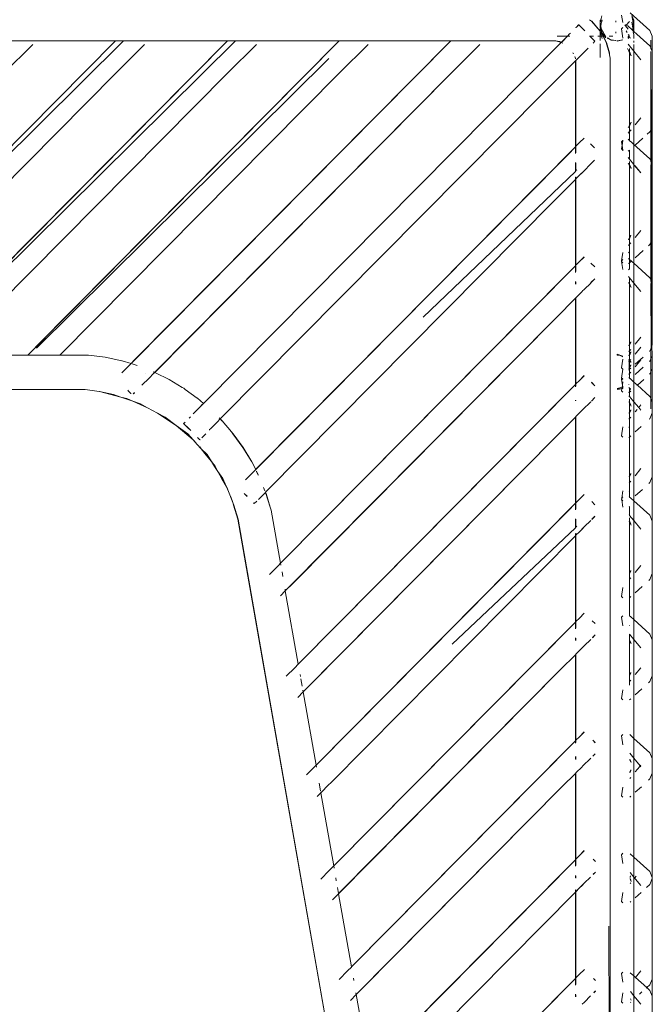
# Model space of a CAD drawing. Units: centimetres. Extents: x 1 to 284, y 0 to 344.
# Drawn here: x 131 to 142, y 136 to 153 of the extents above; entities that cross this region are included whole.
import ezdxf

# ---------------------------------------------------------------- set-up
doc = ezdxf.new("R2010")
doc.units = ezdxf.units.CM
doc.layers.get('0').update_dxf_attribs({"lineweight": 0})

msp = doc.modelspace()

# ---------------------------------------------------------------- linework, layer by layer
for p, q in [((142.036, 152.936), (141.692, 153.242)), ((141.024, 153.097), (140.99, 153.123)), ((141.024, 153.097), (141.028, 153.097)), ((141.173, 152.922), (141.024, 153.097)), ((141.173, 152.922), (141.028, 153.097)), ((141.178, 153.123), (141.173, 153.107)), ((141.173, 153.107), (141.181, 153.123)), ((141.173, 153.107), (141.185, 153.123)), ((141.173, 153.081), (141.173, 153.107)), ((141.175, 153.068), (141.173, 153.081)), ((141.173, 153.058), (141.175, 153.068)), ((141.173, 153.058), (141.173, 153.036)), ((141.173, 153.036), (141.173, 153.03)), ((141.182, 153.029), (141.173, 153.036)), ((141.185, 153.123), (141.175, 153.068)), ((141.188, 153.041), (141.182, 153.029)), ((141.203, 153.192), (141.185, 153.123)), ((141.193, 153.06), (141.188, 153.041)), ((141.196, 153.075), (141.193, 153.065)), ((141.193, 153.065), (141.193, 153.06)), ((141.196, 153.075), (141.204, 153.123)), ((141.208, 153.117), (141.196, 153.075)), ((141.445, 153.106), (141.445, 153.082)), ((141.567, 153.077), (141.544, 153.201)), ((141.681, 153.089), (141.623, 153.029)), ((141.755, 153.112), (141.723, 153.194)), ((141.723, 153.194), (141.758, 153.044)), ((141.75, 153.033), (141.723, 153.194)), ((141.723, 153.079), (141.739, 152.975)), ((141.739, 153.055), (141.744, 153.038)), ((141.742, 153.054), (141.744, 153.038)), ((141.744, 153.038), (141.747, 153.035)), ((141.75, 153.033), (141.752, 153.048)), ((141.758, 153.107), (141.755, 153.112)), ((141.757, 153.11), (141.758, 153.107)), ((141.758, 153.107), (141.758, 153.044)), ((141.758, 153.03), (141.758, 153.044)), ((140.643, 152.877), (140.608, 152.838)), ((140.643, 152.877), (140.657, 152.887)), ((140.749, 152.98), (140.751, 152.985)), ((140.751, 152.985), (140.76, 152.991)), ((140.762, 152.993), (140.76, 152.991)), ((140.762, 152.993), (140.802, 153.034)), ((140.799, 153.034), (140.762, 152.993)), ((140.802, 153.034), (140.799, 153.034)), ((140.802, 153.034), (140.907, 152.928)), ((141.173, 153.023), (141.173, 153.03)), ((141.173, 153.004), (141.173, 153.023)), ((141.182, 153.01), (141.173, 153.004)), ((141.173, 153.004), (141.173, 152.996)), ((141.173, 152.996), (141.176, 152.993)), ((141.173, 152.996), (141.179, 152.992)), ((141.173, 152.986), (141.176, 152.993)), ((141.173, 152.981), (141.173, 152.986)), ((141.178, 152.967), (141.173, 152.981)), ((141.173, 152.957), (141.178, 152.967)), ((141.173, 152.957), (141.173, 152.922)), ((141.173, 152.918), (141.173, 152.922)), ((141.178, 152.915), (141.173, 152.918)), ((141.173, 152.874), (141.173, 152.918)), ((141.173, 152.874), (141.173, 152.866)), ((141.173, 152.862), (141.173, 152.866)), ((141.182, 153.01), (141.174, 153.001)), ((141.174, 153.001), (141.177, 152.996)), ((141.177, 152.996), (141.176, 152.993)), ((141.179, 152.992), (141.178, 152.986)), ((141.178, 152.986), (141.18, 152.98)), ((141.208, 152.887), (141.178, 152.967)), ((141.183, 152.909), (141.178, 152.915)), ((141.182, 153.029), (141.18, 153.022)), ((141.18, 153.022), (141.181, 153.015)), ((141.184, 153.018), (141.18, 153.022)), ((141.18, 152.98), (141.208, 152.887)), ((141.19, 152.973), (141.18, 152.98)), ((141.181, 153.015), (141.184, 153.018)), ((141.181, 153.015), (141.182, 153.01)), ((141.184, 153.018), (141.182, 153.029)), ((141.19, 152.973), (141.182, 153.01)), ((141.184, 152.903), (141.183, 152.909)), ((141.196, 152.889), (141.184, 152.903)), ((141.197, 152.838), (141.184, 152.903)), ((141.193, 152.968), (141.19, 152.973)), ((141.208, 152.887), (141.193, 152.968)), ((141.268, 152.838), (141.193, 152.968)), ((141.225, 152.838), (141.196, 152.889)), ((141.2, 152.889), (141.196, 152.889)), ((141.2, 152.889), (141.225, 152.838)), ((141.25, 152.838), (141.208, 152.887)), ((141.208, 152.887), (141.262, 152.838)), ((141.445, 152.915), (141.445, 152.887)), ((141.544, 152.963), (141.567, 152.987)), ((141.568, 152.803), (141.544, 152.963)), ((141.601, 153.022), (141.6, 153.025)), ((141.601, 153.022), (141.613, 153.034)), ((141.613, 153.019), (141.601, 153.022)), ((141.613, 153.034), (141.623, 153.029)), ((141.623, 153.029), (141.613, 153.019)), ((141.613, 153.019), (141.66, 152.961)), ((141.623, 153.029), (141.652, 153.015)), ((141.626, 152.932), (141.642, 152.902)), ((141.726, 152.948), (141.652, 153.015)), ((141.657, 152.872), (141.669, 152.847)), ((141.723, 152.943), (141.726, 152.948)), ((141.726, 152.948), (141.738, 152.968)), ((141.733, 152.942), (141.726, 152.948)), ((141.732, 152.934), (141.733, 152.942)), ((141.733, 152.942), (141.738, 152.968)), ((141.742, 152.949), (141.733, 152.942)), ((141.74, 152.936), (141.733, 152.942)), ((141.734, 152.932), (141.74, 152.936)), ((141.74, 152.936), (141.736, 152.93)), ((141.738, 152.968), (141.739, 152.975)), ((141.738, 152.968), (141.74, 152.972)), ((141.738, 152.968), (141.744, 152.965)), ((141.745, 152.932), (141.738, 152.927)), ((141.739, 152.975), (141.74, 152.972)), ((141.74, 152.936), (141.746, 152.943)), ((141.74, 152.936), (141.745, 152.932)), ((141.744, 152.955), (141.742, 152.949)), ((141.742, 152.949), (141.746, 152.943)), ((141.744, 152.965), (141.743, 152.961)), ((141.743, 152.961), (141.744, 152.955)), ((141.758, 153.025), (141.744, 152.965)), ((141.744, 152.965), (141.746, 152.962)), ((141.746, 152.962), (141.744, 152.955)), ((141.751, 152.926), (141.745, 152.932)), ((141.746, 152.962), (141.749, 152.955)), ((141.749, 152.955), (141.746, 152.943)), ((141.752, 152.913), (141.748, 152.905)), ((141.748, 152.905), (141.758, 152.866)), ((141.749, 152.955), (141.758, 152.961)), ((141.751, 152.926), (141.749, 152.916)), ((141.749, 152.916), (141.755, 152.923)), ((141.749, 152.916), (141.752, 152.913)), ((141.758, 152.961), (141.75, 153.033)), ((141.751, 152.926), (141.755, 152.943)), ((141.755, 152.923), (141.751, 152.926)), ((141.758, 152.919), (141.752, 152.913)), ((141.755, 152.943), (141.758, 152.961)), ((141.758, 152.937), (141.755, 152.923)), ((141.755, 152.923), (141.758, 152.919)), ((141.758, 153.025), (141.758, 153.03)), ((141.758, 152.961), (141.758, 153.025)), ((141.758, 152.919), (141.758, 152.907)), ((141.758, 152.919), (142.036, 152.669)), ((141.758, 152.866), (141.758, 152.795)), ((142.036, 152.936), (142.077, 152.836)), ((140.394, 152.756), (97.747, 152.756)), ((127.362, 147.308), (132.767, 152.756)), ((127.499, 147.442), (132.767, 152.756)), ((127.515, 147.423), (132.904, 152.756)), ((129.301, 147.307), (134.708, 152.756)), ((129.439, 147.442), (134.708, 152.756)), ((134.844, 152.756), (129.455, 147.423)), ((130.828, 152.195), (131.328, 152.695)), ((131.241, 147.306), (136.647, 152.756)), ((131.379, 147.442), (136.647, 152.756)), ((132.769, 152.196), (133.268, 152.695)), ((138.584, 152.756), (133.036, 147.157)), ((133.096, 147.221), (138.584, 152.756)), ((134.293, 146.468), (140.496, 152.728)), ((134.71, 152.197), (135.208, 152.695)), ((136.647, 152.194), (137.148, 152.695)), ((139.088, 152.695), (138.569, 152.176)), ((140.397, 152.756), (140.394, 152.756)), ((140.404, 152.755), (140.397, 152.756)), ((140.496, 152.728), (140.404, 152.755)), ((140.404, 152.755), (140.467, 152.742)), ((140.425, 152.838), (140.608, 152.838)), ((140.496, 152.728), (140.467, 152.742)), ((140.509, 152.741), (140.496, 152.728)), ((140.498, 152.727), (140.496, 152.728)), ((140.523, 152.714), (140.498, 152.727)), ((140.527, 152.718), (140.498, 152.727)), ((140.608, 152.838), (140.509, 152.741)), ((140.509, 152.741), (140.513, 152.741)), ((140.513, 152.741), (140.608, 152.838)), ((140.608, 152.838), (140.646, 152.838)), ((140.996, 152.838), (140.991, 152.843)), ((140.996, 152.838), (141.059, 152.838)), ((141.083, 152.751), (140.996, 152.838)), ((141.083, 152.751), (141.049, 152.717)), ((141.135, 152.838), (141.173, 152.838)), ((141.173, 152.838), (141.173, 152.862)), ((141.173, 152.833), (141.173, 152.838)), ((141.173, 152.838), (141.197, 152.838)), ((141.173, 152.833), (141.173, 152.762)), ((141.173, 152.607), (141.173, 152.704)), ((141.208, 152.796), (141.197, 152.838)), ((141.225, 152.838), (141.197, 152.838)), ((141.225, 152.838), (141.281, 152.727)), ((141.278, 152.727), (141.225, 152.838)), ((141.225, 152.838), (141.25, 152.838)), ((141.274, 152.81), (141.25, 152.838)), ((141.25, 152.838), (141.262, 152.838)), ((141.262, 152.838), (141.268, 152.838)), ((141.274, 152.827), (141.268, 152.838)), ((141.268, 152.838), (141.274, 152.838)), ((141.329, 152.548), (141.278, 152.727)), ((141.281, 152.727), (141.333, 152.548)), ((141.294, 152.801), (141.345, 152.782)), ((141.302, 152.81), (141.345, 152.782)), ((141.327, 152.838), (141.391, 152.838)), ((141.345, 152.782), (141.364, 152.775)), ((141.364, 152.769), (141.345, 152.782)), ((141.364, 152.769), (141.364, 152.775)), ((141.443, 152.76), (141.364, 152.775)), ((141.364, 152.769), (141.443, 152.76)), ((141.446, 152.756), (141.443, 152.76)), ((141.567, 152.775), (141.466, 152.756)), ((141.466, 152.751), (141.567, 152.775)), ((141.466, 152.751), (141.466, 152.756)), ((141.657, 152.826), (141.671, 152.843)), ((141.672, 152.84), (141.657, 152.826)), ((141.657, 152.81), (141.676, 152.832)), ((141.657, 152.82), (141.657, 152.826)), ((141.681, 152.822), (141.657, 152.796)), ((141.657, 152.81), (141.657, 152.82)), ((141.657, 152.698), (141.758, 152.575)), ((141.669, 152.847), (141.676, 152.86)), ((141.669, 152.847), (141.677, 152.851)), ((141.671, 152.843), (141.669, 152.847)), ((141.671, 152.843), (141.672, 152.84)), ((141.678, 152.846), (141.672, 152.84)), ((141.672, 152.84), (141.679, 152.836)), ((141.676, 152.832), (141.679, 152.836)), ((141.676, 152.832), (141.681, 152.822)), ((141.684, 152.82), (141.684, 152.817)), ((141.697, 152.802), (141.693, 152.812)), ((141.758, 152.758), (141.758, 152.725)), ((141.758, 152.693), (141.758, 152.575)), ((142.051, 152.766), (142.051, 152.633)), ((142.076, 152.572), (142.077, 152.836)), ((140.706, 152.534), (140.7, 152.548)), ((140.709, 152.539), (140.713, 152.531)), ((140.965, 152.632), (140.766, 152.434)), ((141.173, 152.597), (141.173, 152.607)), ((141.173, 152.597), (141.173, 152.57)), ((141.173, 152.57), (141.173, 152.566)), ((141.173, 152.511), (141.173, 152.566)), ((141.329, 152.548), (141.334, 152.513)), ((141.333, 152.548), (141.334, 152.513)), ((141.648, 152.621), (141.653, 152.612)), ((141.657, 152.605), (141.684, 152.551)), ((141.684, 152.624), (141.684, 152.57)), ((141.71, 152.499), (141.684, 152.57)), ((141.684, 152.57), (141.684, 152.551)), ((141.684, 152.551), (141.71, 152.499)), ((141.684, 152.551), (141.684, 151.295)), ((141.758, 152.575), (141.88, 152.428)), ((141.758, 152.575), (141.758, 152.489)), ((142.036, 152.669), (142.051, 152.633)), ((142.051, 152.633), (142.051, 152.609)), ((142.051, 152.633), (142.076, 152.572)), ((142.052, 152.569), (142.051, 152.498)), ((142.051, 152.567), (142.051, 152.498)), ((142.077, 152.569), (142.072, 151.264)), ((142.076, 152.572), (142.077, 152.569)), ((142.077, 151.277), (142.077, 152.569)), ((136.468, 152.447), (131.395, 147.423)), ((140.197, 151.861), (140.744, 152.41)), ((140.732, 152.487), (140.739, 152.471)), ((140.739, 152.471), (140.744, 152.446)), ((140.744, 152.41), (140.75, 152.415)), ((140.744, 152.41), (140.744, 150.918)), ((140.75, 152.415), (140.763, 152.428)), ((140.75, 152.415), (140.753, 152.398)), ((140.753, 152.398), (140.753, 150.927)), ((140.766, 152.434), (140.763, 152.428)), ((141.173, 152.511), (141.173, 152.501)), ((141.173, 152.501), (141.173, 152.482)), ((141.173, 152.467), (141.173, 152.482)), ((141.334, 152.513), (141.346, 152.454)), ((141.346, 125.778), (141.346, 152.454)), ((141.758, 152.489), (141.758, 152.482)), ((141.758, 152.482), (141.758, 150.959)), ((142.051, 152.498), (142.051, 151.213)), ((142.058, 151.231), (142.051, 152.498)), ((127.923, 147.307), (132.769, 152.196)), ((134.71, 152.197), (129.862, 147.307)), ((136.647, 152.194), (131.801, 147.306)), ((133.443, 147.005), (138.569, 152.176)), ((138.569, 152.176), (133.446, 147.005)), ((140.197, 151.861), (134.582, 146.197)), ((141.684, 151.276), (141.709, 151.344)), ((141.709, 151.344), (141.684, 151.295)), ((141.88, 151.418), (141.78, 151.297)), ((141.684, 151.295), (141.66, 151.248)), ((141.684, 151.181), (141.66, 151.152)), ((141.684, 151.295), (141.684, 151.276)), ((141.684, 151.276), (141.684, 151.181)), ((141.708, 151.211), (141.684, 151.181)), ((141.684, 151.181), (141.684, 151.027)), ((142.036, 151.178), (141.991, 151.137)), ((142.051, 151.213), (142.036, 151.178)), ((142.056, 151.226), (142.051, 151.213)), ((142.051, 151.213), (142.051, 150.673)), ((142.058, 151.231), (142.056, 151.226)), ((142.056, 151.226), (142.059, 150.654)), ((142.07, 151.26), (142.058, 151.231)), ((142.067, 150.634), (142.07, 151.26)), ((142.072, 151.264), (142.07, 151.26)), ((142.077, 151.277), (142.072, 151.264)), ((142.077, 150.609), (142.077, 151.277)), ((140.816, 150.99), (140.753, 150.927)), ((140.895, 151.07), (140.816, 150.99)), ((140.895, 151.066), (140.816, 150.99)), ((141.544, 151.003), (141.567, 151.027)), ((141.553, 150.943), (141.544, 151.003)), ((141.553, 150.943), (141.567, 151.027)), ((141.567, 151.027), (141.567, 151.036)), ((141.684, 151.027), (141.66, 151.048)), ((141.684, 151.027), (141.684, 151.023)), ((141.708, 151.005), (141.684, 151.023)), ((141.708, 151.005), (141.758, 150.959)), ((141.914, 151.068), (141.78, 150.946)), ((135.197, 145.319), (140.744, 150.915)), ((140.744, 150.915), (140.609, 150.781)), ((140.753, 150.924), (140.744, 150.915)), ((140.753, 150.924), (140.744, 150.918)), ((140.744, 150.918), (140.744, 150.915)), ((140.744, 150.915), (140.744, 150.801)), ((140.753, 150.927), (140.753, 150.924)), ((140.753, 150.924), (140.753, 150.814)), ((141.004, 150.971), (141.077, 150.898)), ((141.544, 150.883), (141.553, 150.943)), ((141.567, 150.859), (141.544, 150.883)), ((141.567, 150.859), (141.553, 150.943)), ((141.567, 150.85), (141.567, 150.859)), ((141.681, 150.862), (141.661, 150.84)), ((141.684, 150.86), (141.661, 150.84)), ((141.684, 150.86), (141.684, 150.705)), ((141.758, 150.612), (141.758, 150.959)), ((141.758, 150.959), (142.036, 150.709)), ((135.209, 145.335), (140.609, 150.781)), ((140.744, 150.644), (140.744, 150.496)), ((141.077, 150.688), (141.005, 150.615)), ((141.077, 150.684), (141.005, 150.615)), ((141.661, 150.733), (141.684, 150.705)), ((141.684, 150.705), (141.758, 150.612)), ((141.684, 150.61), (141.684, 150.664)), ((142.051, 150.673), (142.036, 150.709)), ((142.051, 150.673), (142.051, 150.649)), ((142.059, 150.654), (142.051, 150.673)), ((142.059, 150.654), (142.061, 150.649)), ((142.059, 150.641), (142.061, 150.649)), ((142.061, 150.649), (142.061, 150.634)), ((140.744, 150.492), (138.101, 147.965)), ((140.753, 150.501), (140.744, 150.496)), ((140.744, 150.496), (140.744, 150.492)), ((140.753, 150.64), (140.753, 150.505)), ((140.766, 150.517), (140.753, 150.505)), ((140.753, 150.505), (140.753, 150.501)), ((140.816, 150.424), (140.895, 150.504)), ((140.895, 150.504), (140.862, 150.468)), ((141.005, 150.615), (140.895, 150.504)), ((141.684, 150.592), (141.661, 150.636)), ((141.708, 150.545), (141.684, 150.61)), ((141.684, 150.592), (141.684, 150.61)), ((141.708, 150.545), (141.684, 150.592)), ((141.684, 149.343), (141.684, 150.592)), ((141.708, 150.545), (141.71, 150.539)), ((141.758, 150.612), (141.758, 150.606)), ((141.758, 148.899), (141.758, 150.606)), ((141.758, 150.606), (141.88, 150.468)), ((141.88, 150.468), (141.779, 150.59)), ((142.051, 150.607), (142.051, 149.261)), ((142.061, 150.634), (142.059, 150.628)), ((142.059, 150.628), (142.064, 149.98)), ((142.067, 150.634), (142.061, 150.634)), ((142.064, 149.98), (142.069, 150.629)), ((142.069, 150.629), (142.067, 150.634)), ((142.077, 150.609), (142.069, 150.629)), ((142.077, 149.325), (142.077, 150.609)), ((140.744, 150.349), (140.376, 149.98)), ((140.744, 150.391), (140.744, 150.352)), ((140.753, 150.358), (140.744, 150.352)), ((140.744, 150.352), (140.744, 150.349)), ((140.744, 148.854), (140.744, 150.349)), ((140.816, 150.424), (140.753, 150.361)), ((140.753, 150.4), (140.753, 150.361)), ((140.753, 150.361), (140.753, 150.358)), ((140.753, 150.358), (140.753, 148.866)), ((140.862, 150.468), (140.816, 150.424)), ((135.368, 144.926), (140.376, 149.98)), ((142.064, 149.98), (142.064, 149.958)), ((142.064, 149.958), (142.065, 149.736)), ((142.065, 149.736), (142.063, 149.711)), ((142.063, 149.711), (142.065, 149.705)), ((142.064, 149.436), (142.065, 149.705)), ((141.78, 149.345), (141.88, 149.466)), ((141.664, 149.305), (141.684, 149.343)), ((141.684, 149.343), (141.706, 149.387)), ((141.706, 149.385), (141.684, 149.324)), ((141.684, 149.324), (141.684, 149.343)), ((141.684, 149.324), (141.684, 149.228)), ((142.051, 149.261), (142.061, 149.285)), ((142.058, 148.596), (142.061, 149.285)), ((142.067, 149.3), (142.061, 149.285)), ((142.061, 149.285), (142.068, 148.572)), ((142.067, 149.3), (142.064, 149.436)), ((142.067, 149.3), (142.077, 149.325)), ((142.077, 148.548), (142.077, 149.325)), ((141.665, 149.205), (141.684, 149.228)), ((141.684, 149.228), (141.681, 149.072)), ((141.684, 149.228), (141.706, 149.255)), ((141.919, 149.12), (141.779, 148.993)), ((142.036, 149.225), (142.009, 149.2)), ((142.036, 149.225), (142.051, 149.261)), ((142.051, 149.261), (142.051, 148.612)), ((140.895, 149.009), (140.815, 148.929)), ((140.895, 149.006), (140.815, 148.929)), ((141.567, 149.084), (141.544, 148.942)), ((141.544, 148.942), (141.567, 148.966)), ((141.545, 148.937), (141.544, 148.942)), ((141.544, 148.931), (141.545, 148.937)), ((141.681, 149.072), (141.665, 149.089)), ((141.684, 148.966), (141.665, 148.983)), ((141.681, 149.072), (141.684, 148.966)), ((141.684, 148.966), (141.684, 148.907)), ((141.684, 148.966), (141.758, 148.899)), ((135.626, 143.695), (140.744, 148.854)), ((140.744, 148.854), (140.609, 148.721)), ((140.753, 148.863), (140.744, 148.854)), ((140.744, 148.838), (140.744, 148.74)), ((140.753, 148.866), (140.815, 148.929)), ((140.753, 148.866), (140.753, 148.863)), ((140.753, 148.846), (140.753, 148.753)), ((141.079, 148.835), (141.012, 148.902)), ((141.567, 148.789), (141.544, 148.931)), ((141.544, 148.931), (141.567, 148.907)), ((141.684, 148.907), (141.665, 148.891)), ((141.681, 148.801), (141.666, 148.785)), ((141.706, 148.927), (141.684, 148.907)), ((141.684, 148.907), (141.684, 148.8)), ((141.758, 148.554), (141.758, 148.899)), ((141.758, 148.899), (142.036, 148.648)), ((140.609, 148.721), (135.626, 143.695)), ((141.079, 148.629), (141.013, 148.563)), ((141.013, 148.559), (141.079, 148.626)), ((141.684, 148.645), (141.666, 148.666)), ((141.684, 148.645), (141.684, 148.549)), ((141.684, 148.645), (141.758, 148.554)), ((142.036, 148.648), (142.051, 148.612)), ((142.051, 148.612), (142.051, 148.584)), ((142.051, 148.612), (142.058, 148.596)), ((142.06, 148.589), (142.058, 148.596)), ((140.744, 148.583), (140.744, 148.538)), ((140.753, 148.574), (140.753, 148.535)), ((140.895, 148.444), (140.868, 148.417)), ((140.895, 148.444), (141.008, 148.554)), ((141.666, 148.565), (141.684, 148.531)), ((141.705, 148.491), (141.684, 148.549)), ((141.684, 148.549), (141.684, 148.531)), ((141.684, 148.531), (141.705, 148.491)), ((141.684, 148.531), (141.684, 147.494)), ((141.705, 148.491), (141.705, 148.488)), ((141.71, 148.478), (141.705, 148.488)), ((141.758, 146.838), (141.758, 148.554)), ((141.88, 148.407), (141.758, 148.554)), ((142.051, 148.546), (142.055, 147.422)), ((142.055, 147.422), (142.058, 148.564)), ((142.058, 148.58), (142.06, 148.589)), ((142.06, 148.572), (142.058, 148.564)), ((142.06, 148.589), (142.06, 148.578)), ((142.06, 148.578), (142.068, 148.572)), ((142.068, 148.572), (142.07, 148.565)), ((142.07, 148.565), (142.077, 148.548)), ((142.07, 148.565), (142.077, 147.477)), ((142.077, 147.477), (142.077, 148.548)), ((140.744, 148.292), (140.408, 147.952)), ((140.753, 148.3), (140.744, 148.292)), ((140.744, 148.292), (140.744, 146.797)), ((140.862, 148.407), (140.753, 148.3)), ((140.753, 148.3), (140.753, 146.806)), ((140.862, 148.407), (140.868, 148.417)), ((140.408, 147.952), (135.71, 143.214)), ((140.408, 147.952), (135.84, 143.341)), ((141.88, 147.617), (141.78, 147.496)), ((141.684, 147.494), (141.669, 147.465)), ((141.684, 147.475), (141.704, 147.53)), ((141.704, 147.53), (141.684, 147.494)), ((141.684, 147.494), (141.684, 147.475)), ((141.684, 147.475), (141.684, 147.38)), ((141.704, 147.404), (141.684, 147.38)), ((141.704, 147.535), (141.704, 147.53)), ((141.88, 147.442), (141.78, 147.321)), ((142.051, 147.412), (142.036, 147.377)), ((142.051, 147.412), (142.055, 147.422)), ((142.051, 147.412), (142.051, 147.372)), ((142.072, 147.464), (142.055, 147.422)), ((142.077, 147.477), (142.072, 147.464)), ((142.072, 147.464), (142.077, 147.301)), ((131.801, 147.306), (96.969, 147.32)), ((131.801, 147.306), (132.284, 147.306)), ((132.287, 147.306), (132.284, 147.306)), ((132.294, 147.304), (132.287, 147.306)), ((132.583, 147.267), (132.294, 147.304)), ((132.587, 147.267), (132.583, 147.267)), ((132.587, 147.267), (132.875, 147.204)), ((141.466, 147.32), (141.466, 147.306)), ((141.466, 147.32), (141.567, 147.288)), ((141.466, 147.32), (141.522, 147.296)), ((141.466, 147.306), (141.522, 147.296)), ((141.522, 147.296), (141.567, 147.288)), ((141.522, 147.296), (141.567, 147.275)), ((141.544, 147.082), (141.567, 147.235)), ((141.684, 147.38), (141.669, 147.363)), ((141.684, 147.319), (141.669, 147.291)), ((141.67, 147.235), (141.681, 147.224)), ((141.67, 147.232), (141.681, 147.224)), ((141.684, 147.3), (141.681, 147.224)), ((141.684, 147.38), (141.684, 147.319)), ((141.704, 147.354), (141.684, 147.3)), ((141.704, 147.354), (141.684, 147.319)), ((141.684, 147.319), (141.684, 147.3)), ((141.704, 147.229), (141.686, 147.208)), ((141.704, 147.359), (141.704, 147.354)), ((141.916, 147.268), (141.78, 147.145)), ((142.036, 147.377), (142.026, 147.367)), ((142.036, 147.201), (142.051, 147.238)), ((142.051, 147.372), (142.054, 147.245)), ((142.051, 147.238), (142.054, 147.245)), ((142.051, 147.238), (142.051, 147.15)), ((142.054, 147.245), (142.073, 147.291)), ((142.077, 147.301), (142.073, 147.291)), ((142.073, 147.291), (142.077, 147.08)), ((132.875, 147.204), (132.879, 147.204)), ((132.879, 147.204), (133.036, 147.157)), ((132.907, 147.03), (132.975, 147.098)), ((132.975, 147.098), (133.036, 147.157)), ((133.036, 147.157), (133.096, 147.221)), ((133.055, 147.151), (133.14, 147.125)), ((141.567, 147.06), (141.544, 147.082)), ((141.567, 147.06), (141.544, 146.907)), ((141.684, 147.203), (141.67, 147.22)), ((141.678, 147.198), (141.67, 147.206)), ((141.678, 147.198), (141.67, 147.188)), ((141.684, 147.097), (141.67, 147.07)), ((141.677, 147.053), (141.67, 147.06)), ((141.678, 147.198), (141.677, 147.053)), ((141.703, 147.077), (141.677, 147.053)), ((141.684, 147.203), (141.678, 147.198)), ((141.684, 147.193), (141.678, 147.198)), ((141.681, 147.224), (141.684, 147.218)), ((141.684, 147.218), (141.684, 147.212)), ((141.684, 147.212), (141.686, 147.208)), ((141.686, 147.208), (141.684, 147.203)), ((141.704, 147.184), (141.684, 147.203)), ((141.684, 147.203), (141.684, 147.193)), ((141.684, 147.193), (141.684, 147.097)), ((141.704, 147.184), (141.684, 147.193)), ((141.704, 147.132), (141.684, 147.079)), ((141.704, 147.132), (141.684, 147.097)), ((141.684, 147.097), (141.684, 147.079)), ((141.686, 147.208), (141.704, 147.184)), ((141.686, 147.208), (141.704, 147.194)), ((141.704, 147.174), (141.704, 147.184)), ((141.704, 147.137), (141.704, 147.132)), ((141.88, 147.221), (141.779, 147.099)), ((141.921, 147.097), (141.779, 146.969)), ((142.036, 147.201), (142.027, 147.193)), ((142.051, 147.15), (142.053, 147.021)), ((142.053, 147.021), (142.074, 147.072)), ((142.077, 147.08), (142.074, 147.072)), ((142.074, 147.072), (142.077, 146.487)), ((132.873, 146.996), (132.907, 147.03)), ((132.876, 146.996), (132.907, 147.03)), ((133.349, 146.907), (133.224, 146.781)), ((133.28, 146.982), (133.278, 146.98)), ((133.349, 146.907), (133.421, 146.983)), ((133.42, 147.016), (133.436, 147.01)), ((133.446, 147.005), (133.421, 146.983)), ((133.436, 147.01), (133.443, 147.005)), ((133.443, 147.005), (133.446, 147.005)), ((133.446, 147.005), (133.458, 146.997)), ((133.458, 146.997), (133.695, 146.88)), ((140.814, 146.867), (140.896, 146.949)), ((140.896, 146.946), (140.814, 146.867)), ((141.544, 146.907), (141.556, 146.894)), ((141.556, 146.894), (141.544, 146.882)), ((141.567, 146.905), (141.556, 146.894)), ((141.556, 146.894), (141.567, 146.883)), ((141.677, 147.053), (141.67, 147.046)), ((141.684, 146.983), (141.67, 146.967)), ((141.684, 146.905), (141.67, 146.917)), ((141.681, 147.048), (141.677, 147.053)), ((141.681, 147.048), (141.684, 146.983)), ((141.703, 147.007), (141.684, 146.983)), ((141.684, 146.983), (141.684, 146.905)), ((141.684, 146.905), (141.684, 146.902)), ((141.693, 146.892), (141.684, 146.902)), ((141.703, 146.901), (141.693, 146.892)), ((141.703, 146.888), (141.693, 146.892)), ((141.703, 146.888), (141.758, 146.838)), ((142.036, 146.98), (142.029, 146.973)), ((142.036, 146.98), (142.051, 147.016)), ((142.051, 147.016), (142.053, 147.021)), ((142.051, 147.016), (142.051, 146.552)), ((132.237, 146.707), (96.912, 146.723)), ((133.695, 146.88), (133.698, 146.88)), ((133.698, 146.88), (133.923, 146.743)), ((133.923, 146.743), (133.949, 146.729)), ((133.974, 146.708), (133.949, 146.729)), ((135.935, 141.945), (140.744, 146.797)), ((140.744, 146.797), (140.612, 146.66)), ((140.753, 146.806), (140.744, 146.797)), ((140.744, 146.797), (140.744, 146.755)), ((140.753, 146.806), (140.814, 146.867)), ((140.753, 146.806), (140.753, 146.764)), ((141.081, 146.773), (141.02, 146.834)), ((141.02, 146.83), (141.081, 146.769)), ((141.554, 146.75), (141.465, 146.723)), ((141.465, 146.723), (141.55, 146.722)), ((141.465, 146.707), (141.55, 146.722)), ((141.544, 146.882), (141.559, 146.784)), ((141.55, 146.722), (141.544, 146.685)), ((141.55, 146.722), (141.554, 146.75)), ((141.55, 146.722), (141.567, 146.725)), ((141.559, 146.784), (141.554, 146.75)), ((141.567, 146.754), (141.554, 146.75)), ((141.567, 146.839), (141.559, 146.784)), ((141.559, 146.784), (141.567, 146.754)), ((141.567, 146.754), (141.567, 146.729)), ((141.567, 146.729), (141.567, 146.725)), ((141.671, 146.797), (141.672, 146.8)), ((141.671, 146.794), (141.671, 146.797)), ((141.671, 146.73), (141.681, 146.74)), ((141.684, 146.739), (141.684, 146.682)), ((141.699, 146.719), (141.684, 146.682)), ((141.7, 146.716), (141.684, 146.682)), ((141.702, 146.728), (141.701, 146.724)), ((141.758, 146.494), (141.758, 146.838)), ((141.819, 146.784), (141.758, 146.838)), ((141.819, 146.784), (141.809, 146.775)), ((141.928, 146.882), (141.819, 146.784)), ((141.819, 146.784), (142.036, 146.587)), ((132.484, 146.675), (132.237, 146.707)), ((132.487, 146.675), (132.484, 146.675)), ((132.731, 146.623), (132.487, 146.675)), ((132.487, 146.675), (132.859, 146.578)), ((132.859, 146.578), (132.731, 146.623)), ((132.859, 146.578), (132.964, 146.551)), ((133.064, 146.506), (132.859, 146.578)), ((132.964, 146.551), (133.064, 146.506)), ((132.982, 146.693), (132.976, 146.695)), ((132.986, 146.685), (132.982, 146.693)), ((132.986, 146.685), (133.033, 146.638)), ((133.037, 146.638), (133.033, 146.638)), ((133.072, 146.631), (133.095, 146.654)), ((133.097, 146.653), (133.075, 146.631)), ((133.974, 146.708), (134.182, 146.559)), ((134.186, 146.559), (134.182, 146.559)), ((134.186, 146.559), (134.293, 146.468)), ((140.612, 146.66), (135.935, 141.942)), ((141.021, 146.507), (141.081, 146.567)), ((141.544, 146.685), (141.567, 146.662)), ((141.684, 146.682), (141.671, 146.652)), ((141.684, 146.663), (141.671, 146.652)), ((141.671, 146.599), (141.684, 146.584)), ((141.684, 146.682), (141.684, 146.663)), ((141.703, 146.679), (141.684, 146.663)), ((141.684, 146.663), (141.684, 146.584)), ((141.684, 146.584), (141.758, 146.494)), ((142.051, 146.552), (142.036, 146.587)), ((142.077, 146.487), (142.051, 146.552)), ((142.051, 146.552), (142.051, 146.528)), ((133.196, 146.46), (133.064, 146.506)), ((133.064, 146.506), (133.319, 146.393)), ((133.319, 146.393), (133.196, 146.46)), ((133.496, 146.296), (133.319, 146.393)), ((134.168, 146.345), (134.238, 146.416)), ((134.264, 146.442), (134.238, 146.416)), ((134.268, 146.442), (134.238, 146.416)), ((134.293, 146.468), (134.264, 146.442)), ((134.268, 146.442), (134.293, 146.468)), ((140.744, 146.522), (140.744, 146.51)), ((140.753, 146.524), (140.753, 146.518)), ((140.868, 146.356), (141.008, 146.494)), ((141.671, 146.494), (141.684, 146.47)), ((141.684, 146.542), (141.684, 146.489)), ((141.703, 146.437), (141.684, 146.489)), ((141.684, 146.489), (141.684, 146.47)), ((141.684, 146.47), (141.684, 146.319)), ((141.684, 146.47), (141.703, 146.437)), ((141.703, 146.437), (141.703, 146.432)), ((141.703, 146.432), (141.71, 146.418)), ((141.758, 146.494), (141.841, 146.395)), ((141.758, 144.777), (141.758, 146.494)), ((141.88, 146.442), (141.841, 146.395)), ((141.841, 146.395), (141.88, 146.347)), ((142.051, 146.523), (142.051, 146.372)), ((142.077, 146.487), (142.077, 146.302)), ((133.818, 146.084), (133.496, 146.296)), ((133.624, 146.226), (133.496, 146.296)), ((133.818, 146.084), (133.624, 146.226)), ((134.063, 146.236), (134.041, 146.213)), ((134.168, 146.345), (134.113, 146.286)), ((134.582, 146.197), (134.565, 146.214)), ((140.744, 146.231), (140.433, 145.917)), ((140.753, 146.24), (140.744, 146.231)), ((140.744, 146.231), (140.744, 144.736)), ((140.862, 146.347), (140.753, 146.24)), ((140.753, 146.24), (140.753, 144.745)), ((140.862, 146.347), (140.868, 146.356)), ((141.684, 146.319), (141.672, 146.296)), ((141.684, 146.205), (141.672, 146.191)), ((141.681, 146.049), (141.684, 146.205)), ((141.703, 146.352), (141.684, 146.3)), ((141.703, 146.352), (141.684, 146.319)), ((141.684, 146.319), (141.684, 146.3)), ((141.684, 146.205), (141.684, 146.3)), ((141.702, 146.228), (141.684, 146.205)), ((141.703, 146.357), (141.703, 146.352)), ((141.812, 146.36), (141.781, 146.323)), ((142.036, 146.202), (142.077, 146.302)), ((142.077, 145.194), (142.077, 146.302)), ((134.019, 145.941), (133.818, 146.084)), ((134.112, 145.833), (133.818, 146.084)), ((133.972, 146.144), (133.944, 146.119)), ((133.963, 146.1), (133.944, 146.119)), ((133.972, 146.144), (133.948, 146.119)), ((133.948, 146.119), (133.963, 146.1)), ((133.963, 146.1), (134.018, 146.049)), ((133.963, 146.1), (134.014, 146.049)), ((134.014, 146.049), (134.07, 145.996)), ((134.018, 146.049), (134.07, 145.996)), ((134.528, 146.142), (134.412, 146.026)), ((134.412, 146.026), (134.518, 146.129)), ((134.518, 146.129), (134.528, 146.142)), ((134.582, 146.197), (134.528, 146.142)), ((134.615, 146.165), (134.582, 146.197)), ((134.612, 146.165), (134.582, 146.197)), ((134.775, 145.974), (134.615, 146.165)), ((141.567, 146.06), (141.544, 145.907)), ((141.681, 146.049), (141.673, 146.058)), ((141.684, 145.884), (141.681, 146.049)), ((141.885, 146.065), (141.781, 145.972)), ((142.036, 146.202), (142.025, 146.191)), ((134.021, 145.939), (134.112, 145.833)), ((134.204, 145.861), (134.189, 145.873)), ((134.209, 145.855), (134.204, 145.861)), ((134.262, 145.871), (134.331, 145.94)), ((134.393, 146.003), (134.398, 146.012)), ((134.398, 146.012), (134.412, 146.026)), ((134.802, 145.942), (134.775, 145.974)), ((134.806, 145.942), (134.775, 145.974)), ((134.802, 145.942), (134.975, 145.704)), ((134.978, 145.704), (134.806, 145.942)), ((140.433, 145.917), (136.019, 141.465)), ((140.433, 145.917), (136.126, 141.569)), ((141.544, 145.907), (141.567, 145.884)), ((141.684, 145.884), (141.673, 145.874)), ((141.704, 145.902), (141.684, 145.884)), ((141.684, 145.212), (141.684, 145.884)), ((134.112, 145.833), (134.181, 145.754)), ((134.143, 145.807), (134.112, 145.833)), ((134.181, 145.754), (134.253, 145.681)), ((134.228, 145.836), (134.209, 145.855)), ((134.225, 145.837), (134.209, 145.855)), ((134.231, 145.839), (134.225, 145.837)), ((134.228, 145.836), (134.231, 145.839)), ((134.229, 145.715), (134.253, 145.681)), ((134.975, 145.704), (135.128, 145.451)), ((135.132, 145.451), (134.978, 145.704)), ((134.253, 145.681), (134.354, 145.58)), ((134.253, 145.681), (134.336, 145.569)), ((134.336, 145.569), (134.429, 145.458)), ((134.354, 145.58), (134.429, 145.458)), ((134.429, 145.458), (134.484, 145.37)), ((134.429, 145.458), (134.495, 145.38)), ((134.484, 145.37), (134.542, 145.287)), ((134.495, 145.38), (134.542, 145.287)), ((135.128, 145.451), (135.197, 145.319)), ((135.197, 145.319), (135.132, 145.451)), ((134.542, 145.287), (134.627, 145.167)), ((134.542, 145.287), (134.608, 145.159)), ((135.083, 145.207), (135.02, 145.143)), ((135.02, 145.141), (135.083, 145.207)), ((135.083, 145.207), (135.179, 145.304)), ((135.195, 145.317), (135.179, 145.304)), ((135.197, 145.319), (135.195, 145.317)), ((135.209, 145.335), (135.197, 145.319)), ((135.2, 145.315), (135.197, 145.319)), ((135.2, 145.315), (135.198, 145.311)), ((135.21, 145.286), (135.242, 145.223)), ((135.244, 145.225), (135.212, 145.289)), ((141.675, 145.194), (141.684, 145.212)), ((141.703, 145.244), (141.684, 145.193)), ((141.684, 145.212), (141.703, 145.244)), ((141.684, 145.193), (141.684, 145.212)), ((141.684, 145.193), (141.684, 145.097)), ((141.703, 145.244), (141.703, 145.249)), ((141.78, 145.213), (141.88, 145.335)), ((142.077, 145.194), (142.036, 145.094)), ((142.077, 144.427), (142.077, 145.194)), ((134.683, 145.032), (134.608, 145.159)), ((134.627, 145.167), (134.683, 145.032)), ((134.683, 145.032), (134.723, 144.936)), ((134.714, 144.98), (134.683, 145.032)), ((135.358, 144.953), (135.335, 145.009)), ((141.675, 145.087), (141.684, 145.097)), ((141.684, 145.097), (141.681, 144.941)), ((141.684, 145.097), (141.702, 145.12)), ((142.036, 145.094), (142.017, 145.077)), ((134.798, 144.747), (134.723, 144.936)), ((134.767, 144.844), (134.798, 144.747)), ((135.046, 144.853), (134.995, 144.905)), ((135.046, 144.857), (134.996, 144.907)), ((135.366, 144.924), (135.243, 144.8)), ((135.333, 145.006), (135.355, 144.951)), ((135.368, 144.926), (135.366, 144.924)), ((135.366, 144.924), (135.373, 144.905)), ((135.377, 144.905), (135.368, 144.926)), ((135.446, 144.668), (135.373, 144.905)), ((135.377, 144.905), (135.446, 144.668)), ((140.813, 144.806), (140.896, 144.889)), ((140.813, 144.806), (140.896, 144.886)), ((141.567, 144.953), (141.548, 144.825)), ((141.548, 144.825), (141.567, 144.845)), ((141.681, 144.941), (141.675, 144.947)), ((141.684, 144.845), (141.676, 144.852)), ((141.681, 144.941), (141.684, 144.845)), ((141.684, 144.845), (141.684, 144.841)), ((141.705, 144.826), (141.684, 144.841)), ((141.905, 144.975), (141.779, 144.862)), ((134.816, 144.703), (134.798, 144.747)), ((134.798, 144.747), (134.813, 144.703)), ((134.813, 144.703), (134.887, 144.46)), ((134.891, 144.46), (134.816, 144.703)), ((135.163, 144.735), (135.161, 144.74)), ((135.169, 144.729), (135.163, 144.735)), ((135.173, 144.729), (135.169, 144.729)), ((135.214, 144.77), (135.173, 144.729)), ((135.446, 144.668), (135.466, 144.614)), ((136.244, 140.193), (140.744, 144.736)), ((140.612, 144.599), (140.744, 144.736)), ((140.744, 144.736), (140.753, 144.745)), ((140.744, 144.736), (140.744, 144.619)), ((140.753, 144.745), (140.813, 144.806)), ((140.753, 144.745), (140.753, 144.632)), ((141.028, 144.765), (141.083, 144.71)), ((141.544, 144.821), (141.548, 144.825)), ((141.544, 144.821), (141.546, 144.81)), ((141.546, 144.81), (141.544, 144.8)), ((141.544, 144.8), (141.548, 144.796)), ((141.548, 144.796), (141.567, 144.776)), ((141.567, 144.668), (141.548, 144.796)), ((141.681, 144.68), (141.676, 144.674)), ((141.684, 144.678), (141.684, 144.523)), ((141.758, 144.777), (141.705, 144.826)), ((141.758, 144.433), (141.758, 144.777)), ((141.758, 144.777), (142.036, 144.527)), ((135.466, 144.614), (135.626, 143.695)), ((136.244, 140.193), (140.612, 144.599)), ((141.029, 144.458), (141.083, 144.512)), ((141.083, 144.508), (141.029, 144.454)), ((141.676, 144.532), (141.684, 144.523)), ((141.684, 144.523), (141.758, 144.433)), ((142.036, 144.527), (142.077, 144.427)), ((134.887, 144.46), (138.173, 125.717)), ((138.176, 125.717), (134.891, 144.46)), ((140.744, 144.462), (140.744, 144.315)), ((140.753, 144.458), (140.753, 144.323)), ((140.753, 144.323), (140.767, 144.336)), ((140.896, 144.324), (140.813, 144.24)), ((140.896, 144.324), (140.862, 144.286)), ((141.008, 144.433), (140.896, 144.324)), ((141.677, 144.423), (141.684, 144.409)), ((141.684, 144.482), (141.684, 144.428)), ((141.704, 144.373), (141.684, 144.428)), ((141.684, 144.428), (141.684, 144.409)), ((141.684, 144.409), (141.684, 143.531)), ((141.684, 144.409), (141.704, 144.373)), ((141.704, 144.373), (141.704, 144.369)), ((141.71, 144.357), (141.704, 144.369)), ((141.88, 144.286), (141.758, 144.433)), ((141.758, 142.717), (141.758, 144.433)), ((142.077, 143.514), (142.077, 144.427)), ((136.494, 139.879), (140.744, 144.17)), ((138.604, 142.29), (140.744, 144.311)), ((140.744, 144.315), (140.753, 144.32)), ((140.744, 144.315), (140.744, 144.311)), ((140.744, 144.207), (140.744, 144.17)), ((140.744, 144.17), (140.753, 144.179)), ((140.744, 144.17), (140.744, 142.675)), ((140.753, 144.323), (140.753, 144.32)), ((140.753, 144.179), (140.813, 144.24)), ((140.753, 144.216), (140.753, 144.179)), ((140.753, 144.179), (140.753, 142.684)), ((140.813, 144.24), (140.862, 144.286)), ((135.435, 143.498), (135.59, 143.655)), ((135.626, 143.695), (135.59, 143.655)), ((135.626, 143.695), (135.634, 143.66)), ((141.88, 143.655), (141.78, 143.534)), ((135.654, 143.546), (135.668, 143.464)), ((141.684, 143.531), (141.679, 143.522)), ((141.703, 143.564), (141.684, 143.513)), ((141.703, 143.564), (141.684, 143.531)), ((141.684, 143.531), (141.684, 143.513)), ((141.684, 143.513), (141.684, 143.417)), ((141.703, 143.569), (141.703, 143.564)), ((142.036, 143.414), (142.077, 143.514)), ((142.077, 142.366), (142.077, 143.514)), ((135.84, 143.341), (135.71, 143.214)), ((141.684, 143.417), (141.679, 143.412)), ((141.679, 143.412), (141.681, 143.261)), ((141.702, 143.44), (141.684, 143.417)), ((142.036, 143.414), (142.015, 143.395)), ((135.71, 143.214), (135.627, 143.127)), ((135.707, 143.245), (135.71, 143.214)), ((135.71, 143.214), (135.935, 141.945)), ((141.567, 143.273), (141.544, 143.12)), ((141.681, 143.261), (141.679, 143.263)), ((141.681, 143.261), (141.684, 143.096)), ((141.9, 143.291), (141.779, 143.182)), ((141.544, 143.12), (141.567, 143.096)), ((141.684, 143.096), (141.68, 143.093)), ((141.68, 143.093), (141.681, 142.787)), ((141.705, 143.115), (141.684, 143.096)), ((140.897, 142.829), (140.813, 142.744)), ((140.813, 142.744), (140.897, 142.826)), ((141.684, 142.78), (141.681, 142.787)), ((136.55, 138.444), (140.744, 142.675)), ((140.612, 142.539), (140.744, 142.675)), ((140.753, 142.681), (140.744, 142.675)), ((140.744, 142.675), (140.744, 142.558)), ((140.813, 142.744), (140.753, 142.684)), ((140.753, 142.684), (140.753, 142.681)), ((140.753, 142.681), (140.753, 142.571)), ((141.036, 142.696), (141.085, 142.647)), ((141.544, 142.761), (141.567, 142.784)), ((141.567, 142.607), (141.544, 142.761)), ((141.704, 142.766), (141.684, 142.78)), ((141.684, 142.618), (141.684, 142.615)), ((141.758, 142.717), (141.704, 142.766)), ((141.758, 142.373), (141.758, 142.717)), ((141.758, 142.717), (142.036, 142.466)), ((136.55, 138.444), (140.612, 142.539)), ((141.085, 142.453), (141.037, 142.405)), ((141.085, 142.45), (141.037, 142.402)), ((141.681, 142.465), (141.684, 142.463)), ((141.684, 142.463), (141.684, 142.367)), ((141.684, 142.463), (141.758, 142.373)), ((142.036, 142.466), (142.077, 142.366)), ((140.744, 142.401), (140.744, 142.357)), ((140.753, 142.392), (140.753, 142.353)), ((141.008, 142.373), (140.897, 142.264)), ((141.682, 142.352), (141.684, 142.367)), ((141.684, 142.349), (141.682, 142.352)), ((141.683, 141.758), (141.684, 142.349)), ((141.703, 142.314), (141.684, 142.367)), ((141.703, 142.314), (141.684, 142.349)), ((141.703, 142.309), (141.703, 142.314)), ((141.71, 142.296), (141.703, 142.309)), ((141.758, 140.656), (141.758, 142.373)), ((141.88, 142.225), (141.758, 142.373)), ((142.077, 141.742), (142.077, 142.366)), ((140.487, 141.85), (140.744, 142.107)), ((140.744, 142.107), (140.753, 142.116)), ((140.744, 142.107), (140.744, 140.611)), ((140.753, 142.116), (140.862, 142.225)), ((140.753, 142.116), (140.753, 140.624)), ((140.897, 142.264), (140.862, 142.225)), ((135.935, 141.942), (135.876, 141.882)), ((135.935, 141.945), (135.935, 141.942)), ((135.728, 141.733), (135.876, 141.882)), ((135.967, 141.762), (135.973, 141.727)), ((140.487, 141.85), (136.634, 137.964)), ((140.487, 141.85), (136.635, 137.961)), ((141.703, 141.792), (141.683, 141.758)), ((141.684, 141.74), (141.703, 141.792)), ((141.703, 141.797), (141.703, 141.792)), ((141.88, 141.882), (141.781, 141.762)), ((135.979, 141.692), (136.002, 141.562)), ((141.683, 141.758), (141.684, 141.74)), ((141.683, 141.645), (141.684, 141.74)), ((141.702, 141.668), (141.683, 141.645)), ((141.684, 141.58), (141.683, 141.645)), ((142.036, 141.642), (142.014, 141.622)), ((142.077, 141.742), (142.036, 141.642)), ((142.077, 141.742), (142.077, 140.306)), ((136.019, 141.465), (135.925, 141.366)), ((136.014, 141.494), (136.019, 141.465)), ((136.126, 141.569), (136.019, 141.465)), ((136.019, 141.465), (136.244, 140.193)), ((141.544, 141.347), (141.567, 141.5)), ((141.895, 141.514), (141.78, 141.411)), ((141.567, 141.324), (141.544, 141.347)), ((141.705, 141.343), (141.684, 141.324)), ((140.897, 140.769), (140.812, 140.683)), ((140.812, 140.683), (140.897, 140.766)), ((140.744, 140.611), (136.857, 136.694)), ((140.744, 140.611), (140.609, 140.478)), ((140.744, 140.611), (140.753, 140.62)), ((140.744, 140.611), (140.744, 140.573)), ((140.753, 140.624), (140.812, 140.683)), ((140.753, 140.624), (140.753, 140.62)), ((140.753, 140.62), (140.753, 140.582)), ((141.044, 140.628), (141.087, 140.584)), ((141.044, 140.624), (141.087, 140.581)), ((141.544, 140.7), (141.567, 140.724)), ((141.567, 140.547), (141.544, 140.7)), ((141.686, 140.722), (141.758, 140.656)), ((141.758, 140.656), (141.758, 140.312)), ((141.758, 140.656), (142.036, 140.405)), ((140.609, 140.478), (136.857, 136.694)), ((141.687, 140.399), (141.758, 140.312)), ((142.036, 140.405), (142.077, 140.306)), ((140.744, 140.34), (140.744, 140.296)), ((140.753, 140.342), (140.753, 140.336)), ((140.753, 140.331), (140.753, 140.292)), ((141.008, 140.312), (140.868, 140.174)), ((141.087, 140.391), (141.045, 140.349)), ((141.703, 140.255), (141.687, 140.298)), ((141.703, 140.255), (141.687, 140.282)), ((141.703, 140.25), (141.703, 140.255)), ((141.703, 140.25), (141.71, 140.236)), ((141.758, 138.595), (141.758, 140.312)), ((141.869, 140.179), (141.758, 140.312)), ((142.077, 140.306), (142.077, 140.052)), ((136.244, 140.193), (136.076, 140.023)), ((136.244, 140.193), (136.249, 140.155)), ((140.744, 140.047), (140.753, 140.056)), ((140.753, 140.056), (140.862, 140.165)), ((140.753, 140.056), (140.753, 138.563)), ((140.868, 140.174), (140.862, 140.165)), ((141.703, 140.102), (141.687, 140.061)), ((141.703, 140.102), (141.687, 140.077)), ((141.703, 140.108), (141.703, 140.102)), ((141.782, 140.074), (141.86, 140.169)), ((141.869, 140.179), (141.88, 140.193)), ((141.88, 140.165), (141.869, 140.179)), ((140.516, 139.819), (140.744, 140.047)), ((140.744, 140.047), (140.744, 138.554)), ((141.688, 139.96), (141.702, 139.978)), ((142.036, 139.952), (142.011, 139.929)), ((142.036, 139.952), (142.077, 140.052)), ((142.077, 138.245), (142.077, 140.052)), ((136.262, 139.646), (136.327, 139.714)), ((136.297, 139.88), (136.322, 139.744)), ((136.324, 139.729), (136.327, 139.714)), ((136.327, 139.714), (136.466, 139.855)), ((136.327, 139.714), (136.55, 138.444)), ((136.466, 139.855), (136.494, 139.879)), ((140.516, 139.819), (136.941, 136.213)), ((137.04, 136.309), (140.516, 139.819)), ((141.567, 139.811), (141.544, 139.658)), ((141.888, 139.818), (141.781, 139.722)), ((141.544, 139.658), (141.567, 139.634)), ((141.705, 139.654), (141.688, 139.639)), ((140.898, 138.709), (140.811, 138.621)), ((140.811, 138.621), (140.898, 138.706)), ((140.744, 138.551), (137.165, 134.94)), ((140.744, 138.551), (140.609, 138.418)), ((140.744, 138.551), (140.753, 138.56)), ((140.753, 138.56), (140.744, 138.554)), ((140.744, 138.554), (140.744, 138.551)), ((140.744, 138.551), (140.744, 138.437)), ((140.753, 138.563), (140.811, 138.621)), ((140.753, 138.563), (140.753, 138.56)), ((140.753, 138.56), (140.753, 138.45)), ((141.089, 138.522), (141.052, 138.559)), ((141.544, 138.639), (141.567, 138.663)), ((141.567, 138.486), (141.544, 138.639)), ((141.691, 138.656), (141.758, 138.595)), ((141.758, 138.251), (141.758, 138.595)), ((141.758, 138.595), (142.036, 138.345)), ((136.327, 138.217), (136.473, 138.364)), ((136.473, 138.364), (136.55, 138.444)), ((136.55, 138.444), (136.556, 138.406)), ((140.609, 138.418), (137.164, 134.943)), ((136.586, 138.235), (136.595, 138.184)), ((140.744, 138.28), (140.744, 138.235)), ((140.753, 138.271), (140.753, 138.232)), ((141.007, 138.249), (140.898, 138.144)), ((141.089, 138.336), (141.053, 138.3)), ((141.089, 138.333), (141.053, 138.296)), ((141.758, 138.251), (141.692, 138.332)), ((141.692, 138.257), (141.699, 138.272)), ((141.701, 138.269), (141.692, 138.244)), ((141.703, 138.195), (141.692, 138.224)), ((141.703, 138.195), (141.692, 138.211)), ((141.703, 138.19), (141.703, 138.195)), ((141.71, 138.175), (141.703, 138.19)), ((141.758, 136.535), (141.758, 138.251)), ((141.88, 138.104), (141.758, 138.251)), ((141.777, 138.239), (141.799, 138.265)), ((142.036, 138.345), (142.077, 138.245)), ((142.036, 138.123), (142.077, 138.223)), ((142.077, 138.223), (142.077, 138.245)), ((142.077, 138.223), (142.077, 136.482)), ((136.616, 138.067), (136.634, 137.964)), ((140.744, 138.026), (140.744, 137.988)), ((140.753, 137.997), (140.811, 138.056)), ((140.753, 138.035), (140.753, 137.997)), ((140.898, 138.144), (140.811, 138.056)), ((140.811, 138.056), (140.862, 138.104)), ((140.898, 138.144), (140.862, 138.104)), ((141.692, 138.137), (141.703, 138.149)), ((142.036, 138.123), (141.979, 138.071)), ((136.531, 137.857), (136.635, 137.961)), ((136.634, 137.964), (136.635, 137.961)), ((136.635, 137.961), (136.857, 136.694)), ((137.342, 134.553), (140.744, 137.988)), ((140.753, 137.997), (140.744, 137.988)), ((140.744, 137.988), (140.744, 136.493)), ((140.753, 137.997), (140.753, 136.502)), ((141.567, 137.982), (141.544, 137.829)), ((141.883, 137.985), (141.781, 137.893)), ((141.544, 137.829), (141.567, 137.805)), ((141.705, 137.825), (141.693, 137.814)), ((141.331, 135.464), (141.325, 137.401)), ((136.79, 136.622), (136.858, 136.689)), ((136.857, 136.694), (136.858, 136.689)), ((140.81, 136.56), (140.899, 136.649)), ((140.81, 136.56), (140.899, 136.646)), ((136.644, 136.475), (136.79, 136.622)), ((136.891, 136.498), (136.899, 136.456)), ((137.472, 133.192), (140.744, 136.493)), ((140.612, 136.357), (140.744, 136.493)), ((140.744, 136.493), (140.753, 136.499)), ((140.744, 136.493), (140.744, 136.376)), ((140.753, 136.502), (140.81, 136.56)), ((140.753, 136.502), (140.753, 136.499)), ((140.753, 136.499), (140.753, 136.389)), ((141.091, 136.459), (141.06, 136.49)), ((141.567, 136.602), (141.544, 136.579)), ((141.544, 136.579), (141.567, 136.425)), ((141.696, 136.591), (141.758, 136.535)), ((141.758, 136.535), (141.758, 136.191)), ((141.787, 136.509), (141.758, 136.535)), ((141.78, 136.501), (141.787, 136.509)), ((141.787, 136.509), (141.88, 136.622)), ((141.787, 136.509), (141.982, 136.333)), ((142.036, 136.382), (142.077, 136.482)), ((142.077, 136.184), (142.077, 136.482)), ((136.941, 136.213), (137.04, 136.309)), ((137.472, 133.192), (140.612, 136.357)), ((141.982, 136.333), (141.972, 136.324)), ((142.036, 136.382), (141.982, 136.333)), ((142.036, 136.284), (141.982, 136.333)), ((136.843, 136.11), (136.941, 136.213)), ((136.936, 136.242), (136.941, 136.213)), ((136.941, 136.213), (137.164, 134.943)), ((140.744, 136.219), (140.744, 136.175)), ((140.753, 136.21), (140.753, 136.171)), ((141.007, 136.189), (140.899, 136.083)), ((141.061, 136.247), (141.091, 136.277)), ((141.091, 136.274), (141.061, 136.244)), ((141.567, 136.24), (141.544, 136.087)), ((141.758, 136.191), (141.697, 136.265)), ((141.71, 136.115), (141.697, 136.14)), ((141.758, 134.474), (141.758, 136.191)), ((141.787, 136.157), (141.758, 136.191)), ((141.787, 136.157), (141.777, 136.148)), ((141.787, 136.157), (141.88, 136.043)), ((141.898, 136.257), (141.855, 136.218)), ((142.077, 136.184), (142.036, 136.284)), ((142.077, 134.726), (142.077, 136.184)), ((140.862, 136.043), (140.899, 136.083)), ((141.544, 136.087), (141.567, 136.064)), ((141.706, 136.083), (141.697, 136.076))]:
    msp.add_line(p, q)

doc.saveas('drawing.dxf')
